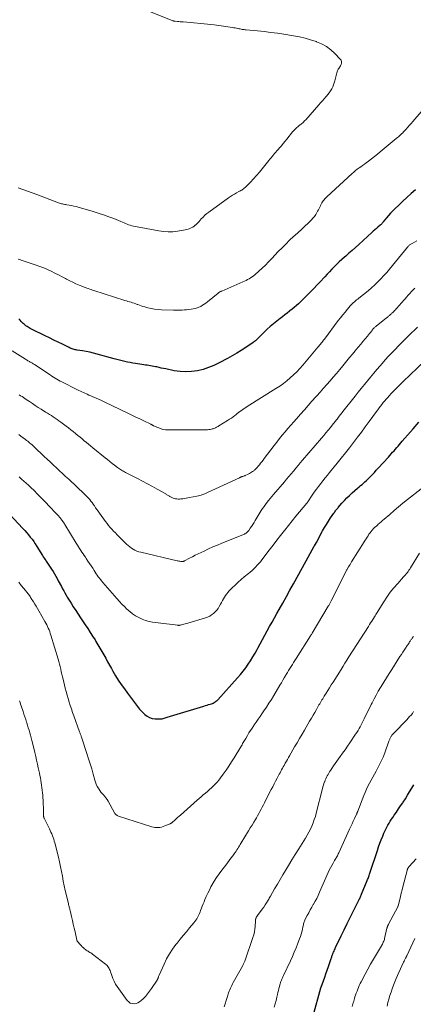
# Model space of a CAD drawing. Units: feet. Extents: x 2059999 to 2062932, y 535000 to 540000.
# Drawn here: x 2061031 to 2061162, y 535724 to 536051 of the extents above; entities that cross this region are included whole.
import ezdxf

# ---------------------------------------------------------------- set-up
doc = ezdxf.new("R2010")
doc.units = ezdxf.units.FT
doc.header["$LTSCALE"] = 100
doc.header["$MEASUREMENT"] = 0
doc.layers.add('CONTOUR INDEX', color=32, linetype='Continuous', lineweight=25)
doc.layers.add('CONTOUR INTERMEDIATE', color=40, linetype='Continuous', lineweight=15)

msp = doc.modelspace()

# ---------------------------------------------------------------- linework, layer by layer
at = {"layer": 'CONTOUR INDEX', "flags": 128}
for points, elevation in [([(2061162.85, 535994.23), (2061161.45, 535992.99), (2061160.05, 535991.74), (2061158.68, 535990.46), (2061157.32, 535989.17), (2061156.07, 535987.98), (2061155.34, 535987.25), (2061154.62, 535986.5), (2061153.94, 535985.72), (2061153.27, 535984.92), (2061152.21, 535983.58), (2061152.09, 535983.44), (2061151.97, 535983.29), (2061151.85, 535983.15), (2061151.73, 535983), (2061151.6, 535982.87), (2061151.47, 535982.73), (2061151.33, 535982.6), (2061151.19, 535982.48), (2061150.43, 535981.87), (2061149.91, 535981.43), (2061149.39, 535980.99), (2061148.88, 535980.55), (2061148.38, 535980.09), (2061144.04, 535976.06), (2061142.97, 535975.09), (2061141.9, 535974.13), (2061140.82, 535973.18), (2061139.72, 535972.24), (2061139.3, 535971.88), (2061138.42, 535971.12), (2061137.57, 535970.34), (2061136.73, 535969.53), (2061135.91, 535968.7), (2061135.88, 535968.67), (2061135.09, 535967.85), (2061134.31, 535967.02), (2061133.53, 535966.19), (2061132.76, 535965.35), (2061131.11, 535963.58), (2061130.17, 535962.57), (2061129.23, 535961.58), (2061128.27, 535960.59), (2061127.3, 535959.61), (2061126.67, 535958.97), (2061126.01, 535958.32), (2061125.36, 535957.67), (2061124.7, 535957.03), (2061124.03, 535956.39), (2061123.35, 535955.77), (2061122.66, 535955.16), (2061121.95, 535954.57), (2061121.23, 535953.99), (2061121.12, 535953.91), (2061120.34, 535953.3), (2061119.55, 535952.69), (2061118.77, 535952.08), (2061117.99, 535951.47), (2061116.82, 535950.57), (2061115.75, 535949.7), (2061114.69, 535948.82), (2061113.67, 535947.89), (2061112.67, 535946.94), (2061110.85, 535945.15), (2061110.78, 535945.08), (2061110.71, 535945), (2061110.64, 535944.92), (2061110.57, 535944.85), (2061110.49, 535944.77), (2061110.42, 535944.69), (2061110.35, 535944.62), (2061110.27, 535944.55), (2061109.97, 535944.27), (2061109.74, 535944.07), (2061109.5, 535943.87), (2061109.25, 535943.68), (2061109, 535943.51), (2061106.55, 535941.85), (2061105.05, 535940.88), (2061103.53, 535939.93), (2061101.99, 535939.04), (2061100.43, 535938.17), (2061097.75, 535936.74), (2061096, 535935.9), (2061094.21, 535935.17), (2061092.36, 535934.58), (2061090.48, 535934.1), (2061088.56, 535933.83), (2061086.65, 535933.71), (2061084.74, 535933.83), (2061082.82, 535934.11), (2061079.99, 535934.71), (2061079.24, 535934.87), (2061078.5, 535935.03), (2061077.75, 535935.2), (2061077, 535935.37), (2061076.63, 535935.45), (2061076.07, 535935.57), (2061075.5, 535935.69), (2061074.93, 535935.78), (2061074.36, 535935.86), (2061073.79, 535935.94), (2061073.22, 535936.02), (2061072.65, 535936.1), (2061072.08, 535936.19), (2061069.94, 535936.52), (2061069.04, 535936.66), (2061068.15, 535936.82), (2061067.26, 535937), (2061066.37, 535937.2), (2061065.49, 535937.41), (2061064.61, 535937.63), (2061063.73, 535937.86), (2061062.85, 535938.1), (2061057.21, 535939.67), (2061056, 535939.99), (2061054.79, 535940.27), (2061053.57, 535940.5), (2061052.34, 535940.71), (2061050.57, 535940.97), (2061050.23, 535941.03), (2061049.88, 535941.1), (2061049.54, 535941.18), (2061049.2, 535941.28), (2061048.87, 535941.39), (2061048.54, 535941.51), (2061048.22, 535941.65), (2061047.9, 535941.8), (2061045.67, 535942.91), (2061044.24, 535943.62), (2061042.81, 535944.33), (2061041.38, 535945.03), (2061039.95, 535945.74), (2061035.4, 535947.96), (2061035.02, 535948.15), (2061034.65, 535948.35), (2061034.29, 535948.56), (2061033.93, 535948.79), (2061033.58, 535949.03), (2061033.25, 535949.28), (2061032.94, 535949.56), (2061032.64, 535949.86), (2061032.41, 535950.1), (2061032.02, 535950.54), (2061031.63, 535950.98), (2061031.25, 535951.43)], 920), ([(2061023.52, 535891.26), (2061032.57, 535881.67), (2061033.2, 535880.98), (2061033.83, 535880.28), (2061034.43, 535879.56), (2061035.02, 535878.83), (2061035.59, 535878.09), (2061036.14, 535877.33), (2061036.67, 535876.55), (2061037.18, 535875.76), (2061039.05, 535872.74), (2061039.32, 535872.31), (2061039.59, 535871.88), (2061039.87, 535871.45), (2061040.15, 535871.02), (2061040.28, 535870.83), (2061040.5, 535870.5), (2061040.73, 535870.18), (2061040.96, 535869.85), (2061041.19, 535869.53), (2061041.42, 535869.21), (2061041.65, 535868.88), (2061041.87, 535868.55), (2061042.08, 535868.21), (2061042.57, 535867.39), (2061043.02, 535866.64), (2061043.46, 535865.88), (2061043.89, 535865.12), (2061044.3, 535864.35), (2061045.34, 535862.39), (2061045.72, 535861.68), (2061046.1, 535860.98), (2061046.49, 535860.28), (2061046.89, 535859.58), (2061047.29, 535858.89), (2061047.7, 535858.2), (2061048.12, 535857.51), (2061048.55, 535856.83), (2061049.29, 535855.68), (2061050.09, 535854.43), (2061050.9, 535853.19), (2061051.72, 535851.95), (2061052.54, 535850.71), (2061053.26, 535849.64), (2061054.08, 535848.4), (2061054.9, 535847.16), (2061055.7, 535845.91), (2061056.5, 535844.65), (2061056.81, 535844.16), (2061057.48, 535843.06), (2061058.15, 535841.94), (2061058.79, 535840.81), (2061059.42, 535839.68), (2061060.04, 535838.54), (2061060.66, 535837.4), (2061061.29, 535836.26), (2061061.93, 535835.13), (2061062.39, 535834.3), (2061063.29, 535832.77), (2061064.23, 535831.27), (2061065.22, 535829.8), (2061066.25, 535828.36), (2061067.32, 535826.91), (2061067.97, 535826.02), (2061068.62, 535825.14), (2061069.28, 535824.25), (2061069.93, 535823.37), (2061070.61, 535822.5), (2061071.31, 535821.66), (2061072.06, 535820.86), (2061072.83, 535820.08), (2061073.03, 535819.9), (2061073.79, 535819.32), (2061074.6, 535818.86), (2061075.49, 535818.59), (2061076.43, 535818.44), (2061077.72, 535818.38), (2061078.06, 535818.39), (2061078.4, 535818.41), (2061078.74, 535818.47), (2061079.08, 535818.55), (2061079.41, 535818.64), (2061079.74, 535818.74), (2061080.07, 535818.84), (2061080.41, 535818.94), (2061092.64, 535822.67), (2061093.17, 535822.83), (2061093.69, 535822.99), (2061094.21, 535823.15), (2061094.73, 535823.32), (2061095.18, 535823.45), (2061095.47, 535823.56), (2061095.76, 535823.68), (2061096.03, 535823.82), (2061096.3, 535823.98), (2061096.55, 535824.16), (2061096.79, 535824.36), (2061097.02, 535824.57), (2061097.24, 535824.79), (2061103.81, 535832.05), (2061104.75, 535833.13), (2061105.66, 535834.24), (2061106.53, 535835.39), (2061107.36, 535836.56), (2061108.14, 535837.76), (2061108.9, 535838.98), (2061109.62, 535840.22), (2061110.31, 535841.48), (2061110.57, 535841.97), (2061111.34, 535843.41), (2061112.11, 535844.85), (2061112.9, 535846.27), (2061113.69, 535847.7), (2061114.48, 535849.12), (2061115.28, 535850.54), (2061116.08, 535851.96), (2061116.88, 535853.39), (2061117.67, 535854.79), (2061118.86, 535856.91), (2061120.04, 535859.04), (2061121.22, 535861.17), (2061122.4, 535863.3), (2061126.57, 535870.9), (2061127.25, 535872.14), (2061127.93, 535873.37), (2061128.61, 535874.6), (2061129.28, 535875.83), (2061129.32, 535875.89), (2061129.98, 535877.09), (2061130.64, 535878.29), (2061131.3, 535879.49), (2061131.95, 535880.69), (2061132.05, 535880.86), (2061132.67, 535881.97), (2061133.32, 535883.06), (2061134, 535884.13), (2061134.7, 535885.19), (2061135.8, 535886.79), (2061135.97, 535887.03), (2061136.14, 535887.28), (2061136.32, 535887.52), (2061136.5, 535887.76), (2061136.69, 535887.99), (2061136.88, 535888.22), (2061137.07, 535888.45), (2061137.27, 535888.68), (2061138.48, 535890.07), (2061139.3, 535890.97), (2061140.14, 535891.85), (2061141.01, 535892.7), (2061141.91, 535893.52), (2061143.69, 535895.1), (2061144.17, 535895.52), (2061144.65, 535895.94), (2061145.14, 535896.36), (2061145.62, 535896.78), (2061146.1, 535897.2), (2061146.58, 535897.64), (2061147.04, 535898.08), (2061147.49, 535898.53), (2061147.93, 535898.97), (2061148.59, 535899.66), (2061149.24, 535900.34), (2061149.89, 535901.04), (2061150.53, 535901.74), (2061153.9, 535905.45), (2061154.37, 535905.97), (2061154.84, 535906.49), (2061155.3, 535907.01), (2061155.77, 535907.53), (2061156.23, 535908.06), (2061156.69, 535908.59), (2061157.14, 535909.11), (2061157.6, 535909.64), (2061158.49, 535910.68), (2061159.4, 535911.73), (2061160.3, 535912.78), (2061161.2, 535913.82), (2061162.1, 535914.87), (2061163.98, 535917.05)], 900), ([(2061128.33, 535717.72), (2061130.76, 535726.59), (2061131.11, 535727.79), (2061131.48, 535728.98), (2061131.89, 535730.17), (2061132.32, 535731.34), (2061132.76, 535732.52), (2061133.18, 535733.69), (2061133.6, 535734.87), (2061134, 535736.06), (2061134.8, 535738.45), (2061134.89, 535738.72), (2061134.98, 535739), (2061135.07, 535739.27), (2061135.16, 535739.54), (2061135.25, 535739.81), (2061135.35, 535740.08), (2061135.46, 535740.35), (2061135.57, 535740.61), (2061135.68, 535740.85), (2061135.85, 535741.24), (2061136.02, 535741.62), (2061136.2, 535742), (2061136.37, 535742.38), (2061138.23, 535746.31), (2061139.2, 535748.35), (2061140.19, 535750.38), (2061141.19, 535752.41), (2061142.2, 535754.42), (2061143.96, 535757.9), (2061144.1, 535758.17), (2061144.24, 535758.45), (2061144.38, 535758.73), (2061144.51, 535759.01), (2061144.64, 535759.3), (2061144.77, 535759.58), (2061144.89, 535759.87), (2061145.01, 535760.15), (2061146.87, 535764.68), (2061147, 535765.03), (2061147.14, 535765.37), (2061147.26, 535765.72), (2061147.39, 535766.07), (2061147.51, 535766.41), (2061147.63, 535766.76), (2061147.75, 535767.11), (2061147.87, 535767.46), (2061150.23, 535774.64), (2061150.65, 535775.85), (2061151.08, 535777.05), (2061151.54, 535778.24), (2061152.01, 535779.43), (2061152.42, 535780.4), (2061152.72, 535781.09), (2061153.03, 535781.77), (2061153.37, 535782.44), (2061153.73, 535783.11), (2061154.11, 535783.76), (2061154.49, 535784.41), (2061154.9, 535785.04), (2061155.32, 535785.66), (2061155.87, 535786.45), (2061156.57, 535787.46), (2061157.26, 535788.48), (2061157.95, 535789.5), (2061158.64, 535790.52), (2061158.8, 535790.77), (2061159.53, 535791.89), (2061160.25, 535793.03), (2061160.96, 535794.17), (2061161.65, 535795.33), (2061162.32, 535796.49)], 880)]:
    msp.add_lwpolyline(points, dxfattribs=dict(at, elevation=elevation))
at = {"layer": 'CONTOUR INTERMEDIATE', "flags": 128}
for points, elevation in [([(2061073.22, 536054.11), (2061082.36, 536050.47), (2061082.45, 536050.43), (2061082.55, 536050.4), (2061082.65, 536050.37), (2061082.74, 536050.34), (2061082.84, 536050.32), (2061082.94, 536050.3), (2061083.04, 536050.28), (2061083.15, 536050.27), (2061083.88, 536050.2), (2061084.35, 536050.16), (2061084.82, 536050.12), (2061085.3, 536050.08), (2061085.77, 536050.04), (2061089.34, 536049.78), (2061091.6, 536049.59), (2061093.85, 536049.36), (2061096.09, 536049.09), (2061098.33, 536048.77), (2061102.19, 536048.19), (2061102.61, 536048.13), (2061103.03, 536048.05), (2061103.45, 536047.97), (2061103.87, 536047.89), (2061104.06, 536047.85), (2061104.38, 536047.78), (2061104.7, 536047.72), (2061105.03, 536047.66), (2061105.35, 536047.6), (2061105.68, 536047.55), (2061106.01, 536047.51), (2061106.34, 536047.47), (2061106.67, 536047.43), (2061110.43, 536047.07), (2061112.64, 536046.84), (2061114.85, 536046.58), (2061117.05, 536046.28), (2061119.24, 536045.95), (2061122.45, 536045.45), (2061124.34, 536045.09), (2061126.22, 536044.67), (2061128.07, 536044.14), (2061129.9, 536043.54), (2061130.03, 536043.5), (2061131.71, 536042.76), (2061133.31, 536041.89), (2061134.77, 536040.8), (2061136.14, 536039.58), (2061137.93, 536037.74), (2061138.21, 536037.31), (2061138.37, 536036.87), (2061138.34, 536036.39), (2061138.2, 536035.9), (2061137.98, 536035.48), (2061137.82, 536035.18), (2061137.65, 536034.9), (2061137.47, 536034.61), (2061137.28, 536034.33), (2061137.11, 536034.05), (2061136.96, 536033.76), (2061136.84, 536033.45), (2061136.74, 536033.13), (2061136.13, 536030.53), (2061135.93, 536029.82), (2061135.69, 536029.13), (2061135.4, 536028.45), (2061135.07, 536027.79), (2061134.68, 536027.16), (2061134.28, 536026.54), (2061133.83, 536025.95), (2061133.36, 536025.38), (2061133.16, 536025.16), (2061132.57, 536024.49), (2061131.98, 536023.82), (2061131.39, 536023.15), (2061130.8, 536022.48), (2061126.45, 536017.53), (2061126.21, 536017.27), (2061125.97, 536017.03), (2061125.72, 536016.79), (2061125.46, 536016.57), (2061125.19, 536016.35), (2061124.93, 536016.13), (2061124.66, 536015.91), (2061124.39, 536015.7), (2061123.92, 536015.32), (2061123.43, 536014.9), (2061122.96, 536014.46), (2061122.52, 536013.98), (2061122.1, 536013.49), (2061120.22, 536011.15), (2061119.62, 536010.4), (2061119, 536009.66), (2061118.38, 536008.92), (2061117.75, 536008.19), (2061117.26, 536007.63), (2061116.87, 536007.19), (2061116.49, 536006.74), (2061116.1, 536006.29), (2061115.72, 536005.84), (2061115.34, 536005.39), (2061114.97, 536004.94), (2061114.59, 536004.48), (2061114.22, 536004.02), (2061111.99, 536001.23), (2061111.06, 536000.1), (2061110.11, 535998.99), (2061109.12, 535997.9), (2061108.11, 535996.84), (2061106.54, 535995.22), (2061106.3, 535994.99), (2061106.04, 535994.76), (2061105.77, 535994.56), (2061105.48, 535994.36), (2061105.19, 535994.18), (2061104.9, 535994), (2061104.6, 535993.83), (2061104.3, 535993.66), (2061103.52, 535993.24), (2061102.84, 535992.85), (2061102.17, 535992.44), (2061101.51, 535992.01), (2061100.86, 535991.56), (2061094.28, 535986.86), (2061093.61, 535986.34), (2061092.97, 535985.8), (2061092.36, 535985.21), (2061091.79, 535984.59), (2061091.43, 535984.18), (2061091.05, 535983.75), (2061090.66, 535983.34), (2061090.25, 535982.94), (2061089.83, 535982.54), (2061089.78, 535982.5), (2061089.36, 535982.17), (2061088.92, 535981.87), (2061088.44, 535981.61), (2061087.95, 535981.4), (2061087.44, 535981.22), (2061086.92, 535981.07), (2061086.39, 535980.95), (2061085.86, 535980.84), (2061083.86, 535980.5), (2061082.33, 535980.33), (2061080.79, 535980.27), (2061079.26, 535980.37), (2061077.73, 535980.58), (2061069.24, 535982.22), (2061068.71, 535982.34), (2061068.18, 535982.49), (2061067.66, 535982.67), (2061067.15, 535982.88), (2061066.64, 535983.1), (2061066.13, 535983.31), (2061065.62, 535983.52), (2061065.11, 535983.73), (2061062.74, 535984.68), (2061061.04, 535985.33), (2061059.32, 535985.95), (2061057.58, 535986.52), (2061055.84, 535987.06), (2061050.95, 535988.48), (2061050.21, 535988.68), (2061049.46, 535988.86), (2061048.71, 535989.01), (2061047.95, 535989.15), (2061047.12, 535989.28), (2061046.77, 535989.34), (2061046.43, 535989.4), (2061046.08, 535989.48), (2061045.74, 535989.56), (2061045.41, 535989.65), (2061045.07, 535989.75), (2061044.74, 535989.86), (2061044.41, 535989.98), (2061037.21, 535992.72), (2061035.67, 535993.29), (2061034.12, 535993.85), (2061032.57, 535994.39), (2061031.01, 535994.92)], 928), ([(2061168.18, 536024.16), (2061162.05, 536017), (2061161.49, 536016.35), (2061160.93, 536015.71), (2061160.36, 536015.07), (2061159.8, 536014.43), (2061159.29, 536013.86), (2061158.97, 536013.51), (2061158.64, 536013.18), (2061158.29, 536012.85), (2061157.94, 536012.53), (2061157.59, 536012.22), (2061157.23, 536011.91), (2061156.87, 536011.6), (2061156.5, 536011.3), (2061151.19, 536006.89), (2061150.23, 536006.11), (2061149.27, 536005.34), (2061148.3, 536004.58), (2061147.32, 536003.83), (2061146.5, 536003.22), (2061145.92, 536002.79), (2061145.34, 536002.36), (2061144.75, 536001.94), (2061144.16, 536001.52), (2061143.58, 536001.09), (2061143.01, 536000.64), (2061142.46, 536000.18), (2061141.92, 535999.7), (2061133.47, 535991.94), (2061133.16, 535991.63), (2061132.85, 535991.31), (2061132.56, 535990.97), (2061132.29, 535990.62), (2061132.04, 535990.25), (2061131.8, 535989.88), (2061131.58, 535989.49), (2061131.38, 535989.09), (2061131.33, 535988.97), (2061131.11, 535988.51), (2061130.88, 535988.05), (2061130.65, 535987.59), (2061130.41, 535987.14), (2061130.17, 535986.68), (2061129.77, 535986.02), (2061129.34, 535985.39), (2061128.85, 535984.8), (2061128.32, 535984.25), (2061127.24, 535983.21), (2061126.13, 535982.16), (2061125.03, 535981.11), (2061123.91, 535980.07), (2061122.79, 535979.04), (2061122.41, 535978.7), (2061121.11, 535977.48), (2061119.83, 535976.25), (2061118.58, 535974.99), (2061117.35, 535973.71), (2061115.15, 535971.38), (2061114.12, 535970.31), (2061113.07, 535969.26), (2061111.99, 535968.25), (2061110.9, 535967.25), (2061109.54, 535966.04), (2061109.1, 535965.67), (2061108.64, 535965.32), (2061108.17, 535964.99), (2061107.68, 535964.69), (2061107.17, 535964.4), (2061106.66, 535964.13), (2061106.14, 535963.88), (2061105.61, 535963.64), (2061098.55, 535960.62), (2061098.4, 535960.55), (2061098.24, 535960.48), (2061098.09, 535960.4), (2061097.95, 535960.32), (2061097.8, 535960.23), (2061097.66, 535960.14), (2061097.52, 535960.04), (2061097.39, 535959.93), (2061093.82, 535957.03), (2061093.28, 535956.62), (2061092.74, 535956.23), (2061092.17, 535955.87), (2061091.59, 535955.52), (2061090.99, 535955.23), (2061090.37, 535954.98), (2061089.73, 535954.79), (2061089.07, 535954.66), (2061088.37, 535954.55), (2061087.64, 535954.45), (2061086.91, 535954.37), (2061086.19, 535954.32), (2061085.46, 535954.28), (2061084.72, 535954.27), (2061083.99, 535954.26), (2061083.26, 535954.27), (2061082.53, 535954.28), (2061078.57, 535954.38), (2061077.42, 535954.45), (2061076.28, 535954.58), (2061075.16, 535954.79), (2061074.04, 535955.05), (2061073.01, 535955.33), (2061072.42, 535955.5), (2061071.82, 535955.69), (2061071.24, 535955.89), (2061070.66, 535956.11), (2061070.51, 535956.16), (2061070, 535956.35), (2061069.49, 535956.54), (2061068.98, 535956.71), (2061068.46, 535956.87), (2061067.95, 535957.03), (2061067.43, 535957.19), (2061066.91, 535957.36), (2061066.4, 535957.52), (2061056.11, 535960.8), (2061055.64, 535960.95), (2061055.18, 535961.1), (2061054.72, 535961.26), (2061054.25, 535961.41), (2061053.79, 535961.57), (2061053.33, 535961.74), (2061052.87, 535961.91), (2061052.42, 535962.1), (2061051.2, 535962.6), (2061050.15, 535963.06), (2061049.11, 535963.53), (2061048.08, 535964.04), (2061047.06, 535964.57), (2061046.73, 535964.75), (2061045.55, 535965.37), (2061044.36, 535965.99), (2061043.17, 535966.58), (2061041.97, 535967.17), (2061041.93, 535967.19), (2061040.7, 535967.75), (2061039.45, 535968.29), (2061038.19, 535968.78), (2061036.92, 535969.24), (2061031.99, 535970.93), (2061031.5, 535971.09), (2061031.01, 535971.26)], 924), ([(2061163.36, 535977.26), (2061161.76, 535976.47), (2061161.55, 535976.35), (2061161.34, 535976.23), (2061161.14, 535976.09), (2061160.95, 535975.94), (2061160.77, 535975.78), (2061160.6, 535975.61), (2061160.43, 535975.43), (2061160.27, 535975.25), (2061155.24, 535969.06), (2061154.31, 535967.94), (2061153.36, 535966.83), (2061152.39, 535965.75), (2061151.4, 535964.68), (2061150.38, 535963.64), (2061149.33, 535962.62), (2061148.24, 535961.66), (2061147.13, 535960.72), (2061144.09, 535958.27), (2061143.72, 535957.96), (2061143.35, 535957.66), (2061142.98, 535957.35), (2061142.61, 535957.03), (2061142.25, 535956.71), (2061141.9, 535956.38), (2061141.57, 535956.03), (2061141.25, 535955.68), (2061140.29, 535954.57), (2061139.51, 535953.64), (2061138.74, 535952.71), (2061137.99, 535951.76), (2061137.26, 535950.79), (2061132.66, 535944.65), (2061132.4, 535944.3), (2061132.14, 535943.96), (2061131.88, 535943.62), (2061131.61, 535943.27), (2061131.35, 535942.93), (2061131.07, 535942.6), (2061130.8, 535942.26), (2061130.52, 535941.93), (2061125.46, 535935.97), (2061124.48, 535934.86), (2061123.47, 535933.78), (2061122.41, 535932.75), (2061121.32, 535931.74), (2061120.18, 535930.79), (2061119.02, 535929.88), (2061117.81, 535929.02), (2061116.58, 535928.2), (2061107.01, 535922.19), (2061106.52, 535921.88), (2061106.04, 535921.56), (2061105.56, 535921.23), (2061105.08, 535920.9), (2061104.61, 535920.57), (2061104.14, 535920.22), (2061103.68, 535919.87), (2061103.23, 535919.51), (2061102.97, 535919.3), (2061102.38, 535918.84), (2061101.77, 535918.4), (2061101.16, 535917.98), (2061100.53, 535917.57), (2061097.59, 535915.77), (2061097.33, 535915.61), (2061097.08, 535915.46), (2061096.81, 535915.32), (2061096.55, 535915.18), (2061096.28, 535915.06), (2061096, 535914.95), (2061095.72, 535914.85), (2061095.43, 535914.77), (2061095.16, 535914.71), (2061094.74, 535914.62), (2061094.31, 535914.56), (2061093.88, 535914.52), (2061093.44, 535914.51), (2061080.8, 535914.47), (2061079.92, 535914.52), (2061079.04, 535914.65), (2061078.2, 535914.89), (2061077.36, 535915.21), (2061075.95, 535915.86), (2061075.84, 535915.91), (2061075.73, 535915.97), (2061075.62, 535916.03), (2061075.52, 535916.1), (2061075.41, 535916.16), (2061075.3, 535916.23), (2061075.19, 535916.28), (2061075.08, 535916.34), (2061072.65, 535917.47), (2061071.33, 535918.09), (2061070, 535918.72), (2061068.68, 535919.35), (2061067.36, 535919.99), (2061059.78, 535923.69), (2061059.56, 535923.8), (2061059.34, 535923.91), (2061059.12, 535924.01), (2061058.91, 535924.12), (2061058.69, 535924.23), (2061058.47, 535924.34), (2061058.25, 535924.44), (2061058.03, 535924.54), (2061057.15, 535924.92), (2061056.48, 535925.21), (2061055.82, 535925.5), (2061055.16, 535925.78), (2061054.49, 535926.06), (2061053.85, 535926.34), (2061052.87, 535926.76), (2061051.9, 535927.21), (2061050.93, 535927.67), (2061049.97, 535928.14), (2061046.1, 535930.11), (2061045.52, 535930.41), (2061044.95, 535930.71), (2061044.38, 535931.03), (2061043.82, 535931.35), (2061043.26, 535931.68), (2061042.71, 535932.02), (2061042.16, 535932.36), (2061041.62, 535932.72), (2061036.41, 535936.16), (2061036.18, 535936.31), (2061035.95, 535936.46), (2061035.72, 535936.6), (2061035.49, 535936.74), (2061035.26, 535936.88), (2061035.02, 535937.02), (2061034.79, 535937.16), (2061034.55, 535937.29), (2061034.5, 535937.32), (2061034.23, 535937.47), (2061033.97, 535937.63), (2061033.71, 535937.79), (2061033.45, 535937.95), (2061029, 535940.78)], 916), ([(2061162.65, 535961.55), (2061161.94, 535960.78), (2061161.62, 535960.44), (2061161.07, 535959.83), (2061160.51, 535959.23), (2061159.96, 535958.62), (2061159.42, 535958), (2061158.07, 535956.48), (2061157.68, 535956.03), (2061157.28, 535955.58), (2061156.88, 535955.13), (2061156.47, 535954.69), (2061156.21, 535954.4), (2061155.94, 535954.1), (2061155.66, 535953.81), (2061155.38, 535953.53), (2061155.09, 535953.25), (2061154.89, 535953.06), (2061154.7, 535952.88), (2061154.5, 535952.7), (2061154.31, 535952.52), (2061154.1, 535952.35), (2061153.9, 535952.18), (2061153.69, 535952.02), (2061153.49, 535951.85), (2061153.28, 535951.69), (2061149.85, 535948.98), (2061149.68, 535948.84), (2061149.51, 535948.7), (2061149.35, 535948.54), (2061149.19, 535948.39), (2061149.04, 535948.23), (2061148.89, 535948.06), (2061148.75, 535947.89), (2061148.61, 535947.72), (2061148.25, 535947.26), (2061147.93, 535946.85), (2061147.61, 535946.45), (2061147.28, 535946.05), (2061146.96, 535945.66), (2061146.16, 535944.69), (2061145.43, 535943.81), (2061144.7, 535942.94), (2061143.97, 535942.06), (2061143.24, 535941.18), (2061142.86, 535940.72), (2061141.94, 535939.61), (2061141.03, 535938.5), (2061140.11, 535937.39), (2061139.2, 535936.27), (2061138.82, 535935.81), (2061137.77, 535934.53), (2061136.7, 535933.26), (2061135.61, 535932), (2061134.52, 535930.76), (2061133.41, 535929.52), (2061132.31, 535928.29), (2061131.2, 535927.05), (2061130.1, 535925.81), (2061129.77, 535925.45), (2061128.51, 535924.03), (2061127.25, 535922.61), (2061126, 535921.18), (2061124.75, 535919.74), (2061123.4, 535918.19), (2061122.46, 535917.09), (2061121.51, 535916), (2061120.56, 535914.9), (2061119.61, 535913.8), (2061118.68, 535912.7), (2061117.76, 535911.58), (2061116.86, 535910.44), (2061115.98, 535909.29), (2061112.69, 535904.91), (2061112.3, 535904.39), (2061111.9, 535903.88), (2061111.49, 535903.36), (2061111.08, 535902.86), (2061110.58, 535902.26), (2061110.41, 535902.05), (2061110.24, 535901.85), (2061110.05, 535901.66), (2061109.87, 535901.47), (2061109.68, 535901.29), (2061109.48, 535901.11), (2061109.27, 535900.94), (2061109.06, 535900.78), (2061108.81, 535900.6), (2061108.46, 535900.36), (2061108.11, 535900.14), (2061107.74, 535899.94), (2061107.36, 535899.76), (2061106.4, 535899.32), (2061106.19, 535899.24), (2061105.99, 535899.15), (2061105.78, 535899.07), (2061105.57, 535899), (2061105.39, 535898.94), (2061105.26, 535898.9), (2061105.14, 535898.85), (2061105.02, 535898.81), (2061104.9, 535898.76), (2061104.78, 535898.72), (2061104.66, 535898.67), (2061104.54, 535898.62), (2061104.42, 535898.56), (2061093.86, 535893.61), (2061093.44, 535893.43), (2061093.01, 535893.25), (2061092.58, 535893.09), (2061092.14, 535892.94), (2061091.7, 535892.8), (2061091.25, 535892.68), (2061090.8, 535892.57), (2061090.35, 535892.47), (2061087.86, 535891.96), (2061087.31, 535891.86), (2061086.77, 535891.76), (2061086.22, 535891.67), (2061085.67, 535891.59), (2061085.43, 535891.56), (2061085, 535891.51), (2061084.57, 535891.49), (2061084.13, 535891.49), (2061083.7, 535891.52), (2061083.27, 535891.58), (2061082.85, 535891.67), (2061082.44, 535891.81), (2061082.03, 535891.97), (2061081.6, 535892.17), (2061081.39, 535892.28), (2061081.18, 535892.39), (2061080.97, 535892.52), (2061080.77, 535892.65), (2061080.58, 535892.78), (2061080.38, 535892.91), (2061080.17, 535893.03), (2061079.97, 535893.16), (2061077.16, 535894.77), (2061075.54, 535895.68), (2061073.92, 535896.57), (2061072.28, 535897.44), (2061070.63, 535898.3), (2061066.61, 535900.34), (2061066.27, 535900.52), (2061065.93, 535900.7), (2061065.6, 535900.88), (2061065.27, 535901.07), (2061064.94, 535901.27), (2061064.62, 535901.48), (2061064.31, 535901.7), (2061064, 535901.93), (2061063, 535902.69), (2061062.2, 535903.31), (2061061.41, 535903.93), (2061060.62, 535904.57), (2061059.84, 535905.2), (2061055.76, 535908.55), (2061055.05, 535909.13), (2061054.34, 535909.71), (2061053.64, 535910.29), (2061052.93, 535910.87), (2061052.22, 535911.45), (2061051.52, 535912.03), (2061050.81, 535912.61), (2061050.11, 535913.2), (2061049.99, 535913.29), (2061049.23, 535913.92), (2061048.46, 535914.53), (2061047.68, 535915.14), (2061046.89, 535915.74), (2061045.1, 535917.08), (2061044.5, 535917.53), (2061043.88, 535917.96), (2061043.26, 535918.38), (2061042.64, 535918.8), (2061042.01, 535919.2), (2061041.38, 535919.61), (2061040.74, 535920.01), (2061040.11, 535920.41), (2061038.65, 535921.32), (2061037.66, 535921.95), (2061036.67, 535922.59), (2061035.69, 535923.25), (2061034.71, 535923.91), (2061033.69, 535924.61), (2061033.22, 535924.92), (2061032.76, 535925.23), (2061032.29, 535925.52), (2061031.81, 535925.82), (2061031.33, 535926.1)], 912), ([(2061163.57, 535948.56), (2061160.61, 535945.7), (2061159.47, 535944.6), (2061158.34, 535943.49), (2061157.22, 535942.37), (2061156.1, 535941.24), (2061155.01, 535940.1), (2061153.92, 535938.94), (2061152.86, 535937.76), (2061151.82, 535936.57), (2061151.12, 535935.75), (2061150.07, 535934.52), (2061149.02, 535933.27), (2061147.98, 535932.02), (2061146.96, 535930.76), (2061145.93, 535929.5), (2061144.91, 535928.23), (2061143.9, 535926.96), (2061142.88, 535925.69), (2061138.8, 535920.57), (2061138.51, 535920.2), (2061138.22, 535919.84), (2061137.94, 535919.47), (2061137.65, 535919.1), (2061137.58, 535919), (2061137.33, 535918.68), (2061137.09, 535918.36), (2061136.85, 535918.05), (2061136.61, 535917.73), (2061136.36, 535917.42), (2061136.11, 535917.1), (2061135.86, 535916.79), (2061135.61, 535916.48), (2061134.64, 535915.31), (2061133.91, 535914.42), (2061133.17, 535913.53), (2061132.42, 535912.64), (2061131.67, 535911.76), (2061125.4, 535904.36), (2061124.65, 535903.47), (2061123.9, 535902.58), (2061123.14, 535901.69), (2061122.39, 535900.8), (2061121.64, 535899.9), (2061120.88, 535899.01), (2061120.12, 535898.12), (2061119.37, 535897.23), (2061115.75, 535893), (2061115.21, 535892.35), (2061114.67, 535891.7), (2061114.14, 535891.05), (2061113.62, 535890.39), (2061113.11, 535889.72), (2061112.61, 535889.04), (2061112.15, 535888.34), (2061111.7, 535887.63), (2061109.7, 535884.33), (2061109.3, 535883.68), (2061108.89, 535883.04), (2061108.47, 535882.41), (2061108.05, 535881.79), (2061107.55, 535881.07), (2061107.35, 535880.82), (2061107.14, 535880.58), (2061106.91, 535880.36), (2061106.66, 535880.16), (2061106.39, 535879.98), (2061106.12, 535879.82), (2061105.83, 535879.67), (2061105.54, 535879.54), (2061098.64, 535876.81), (2061097.14, 535876.2), (2061095.65, 535875.56), (2061094.17, 535874.89), (2061092.71, 535874.2), (2061091.73, 535873.73), (2061090.76, 535873.26), (2061089.8, 535872.78), (2061088.84, 535872.29), (2061087.88, 535871.8), (2061086.17, 535870.9), (2061086.07, 535870.86), (2061085.97, 535870.81), (2061085.87, 535870.78), (2061085.77, 535870.75), (2061085.67, 535870.73), (2061085.56, 535870.72), (2061085.46, 535870.72), (2061085.35, 535870.72), (2061084.95, 535870.77), (2061084.64, 535870.82), (2061084.34, 535870.87), (2061084.03, 535870.92), (2061083.73, 535870.99), (2061071.7, 535873.78), (2061071.04, 535873.97), (2061070.39, 535874.19), (2061069.76, 535874.48), (2061069.16, 535874.8), (2061068.57, 535875.18), (2061068.01, 535875.58), (2061067.48, 535876.02), (2061066.98, 535876.49), (2061064.42, 535879.04), (2061063.83, 535879.63), (2061063.25, 535880.23), (2061062.68, 535880.83), (2061062.11, 535881.44), (2061061.56, 535882.07), (2061061.02, 535882.7), (2061060.51, 535883.36), (2061060, 535884.02), (2061057.93, 535886.84), (2061057.51, 535887.41), (2061057.1, 535887.99), (2061056.7, 535888.58), (2061056.31, 535889.17), (2061056.21, 535889.31), (2061055.86, 535889.83), (2061055.5, 535890.33), (2061055.13, 535890.83), (2061054.75, 535891.32), (2061054.34, 535891.79), (2061053.93, 535892.25), (2061053.5, 535892.69), (2061053.05, 535893.13), (2061047.77, 535898.05), (2061046.75, 535899), (2061045.73, 535899.95), (2061044.72, 535900.89), (2061043.7, 535901.84), (2061042.68, 535902.79), (2061041.67, 535903.74), (2061040.66, 535904.69), (2061039.65, 535905.65), (2061036.27, 535908.87), (2061035.93, 535909.19), (2061035.58, 535909.5), (2061035.23, 535909.8), (2061034.87, 535910.1), (2061034.51, 535910.39), (2061034.15, 535910.68), (2061033.78, 535910.97), (2061033.41, 535911.25), (2061032.67, 535911.82), (2061031.92, 535912.39), (2061031.18, 535912.97)], 908), ([(2061166.07, 535937.5), (2061161.07, 535932.7), (2061160.35, 535932), (2061159.63, 535931.31), (2061158.9, 535930.61), (2061158.18, 535929.91), (2061157.24, 535928.99), (2061156.45, 535928.21), (2061155.67, 535927.42), (2061154.91, 535926.62), (2061154.16, 535925.8), (2061153.69, 535925.28), (2061153.19, 535924.71), (2061152.7, 535924.14), (2061152.22, 535923.56), (2061151.75, 535922.96), (2061151.29, 535922.37), (2061150.84, 535921.77), (2061150.39, 535921.16), (2061149.94, 535920.56), (2061147.52, 535917.26), (2061146.22, 535915.51), (2061144.92, 535913.76), (2061143.6, 535912.02), (2061142.29, 535910.28), (2061140.96, 535908.55), (2061139.61, 535906.83), (2061138.25, 535905.12), (2061136.88, 535903.43), (2061134.38, 535900.35), (2061133.63, 535899.43), (2061132.89, 535898.5), (2061132.15, 535897.56), (2061131.42, 535896.62), (2061130.7, 535895.67), (2061130, 535894.71), (2061129.31, 535893.74), (2061128.64, 535892.75), (2061127.2, 535890.59), (2061127.16, 535890.53), (2061127.12, 535890.47), (2061127.08, 535890.41), (2061127.03, 535890.35), (2061126.99, 535890.29), (2061126.94, 535890.23), (2061126.9, 535890.18), (2061126.85, 535890.12), (2061124.4, 535887.25), (2061123.14, 535885.75), (2061121.9, 535884.24), (2061120.68, 535882.71), (2061119.47, 535881.16), (2061119.36, 535881.02), (2061118.11, 535879.39), (2061116.86, 535877.77), (2061115.62, 535876.14), (2061114.37, 535874.52), (2061111.89, 535871.28), (2061111.39, 535870.65), (2061110.88, 535870.04), (2061110.35, 535869.45), (2061109.8, 535868.87), (2061109.22, 535868.31), (2061108.64, 535867.76), (2061108.04, 535867.23), (2061107.43, 535866.72), (2061106.06, 535865.6), (2061105.02, 535864.72), (2061104.01, 535863.83), (2061103.02, 535862.9), (2061102.06, 535861.94), (2061101.09, 535860.95), (2061100.64, 535860.46), (2061100.22, 535859.96), (2061099.84, 535859.42), (2061099.47, 535858.87), (2061099.13, 535858.29), (2061098.8, 535857.72), (2061098.48, 535857.14), (2061098.16, 535856.55), (2061097.76, 535855.78), (2061097.36, 535855.13), (2061096.91, 535854.51), (2061096.4, 535853.94), (2061095.84, 535853.42), (2061095.22, 535852.96), (2061094.57, 535852.56), (2061093.88, 535852.24), (2061093.15, 535851.98), (2061087.27, 535850.22), (2061086.84, 535850.1), (2061086.41, 535849.98), (2061085.98, 535849.87), (2061085.55, 535849.75), (2061084.91, 535849.6), (2061084.8, 535849.57), (2061084.68, 535849.55), (2061084.57, 535849.53), (2061084.45, 535849.51), (2061084.33, 535849.5), (2061084.22, 535849.5), (2061084.1, 535849.5), (2061083.98, 535849.51), (2061075.62, 535850.61), (2061074.43, 535850.83), (2061073.26, 535851.13), (2061072.13, 535851.56), (2061071.02, 535852.06), (2061070.99, 535852.08), (2061069.95, 535852.69), (2061068.95, 535853.34), (2061068.01, 535854.08), (2061067.11, 535854.88), (2061066.25, 535855.72), (2061065.4, 535856.59), (2061064.58, 535857.47), (2061063.78, 535858.38), (2061059.11, 535863.77), (2061058.72, 535864.23), (2061058.33, 535864.7), (2061057.96, 535865.18), (2061057.59, 535865.67), (2061057.24, 535866.16), (2061056.89, 535866.66), (2061056.55, 535867.17), (2061056.22, 535867.68), (2061055.72, 535868.47), (2061055.19, 535869.27), (2061054.67, 535870.08), (2061054.14, 535870.88), (2061053.6, 535871.68), (2061053.31, 535872.11), (2061052.92, 535872.69), (2061052.53, 535873.27), (2061052.14, 535873.85), (2061051.76, 535874.43), (2061051.38, 535875.01), (2061051, 535875.59), (2061050.63, 535876.18), (2061050.27, 535876.78), (2061046.51, 535882.98), (2061046.34, 535883.25), (2061046.17, 535883.53), (2061045.99, 535883.8), (2061045.81, 535884.07), (2061045.62, 535884.33), (2061045.42, 535884.59), (2061045.22, 535884.84), (2061045.01, 535885.09), (2061044.68, 535885.47), (2061044.35, 535885.86), (2061044.01, 535886.24), (2061043.66, 535886.61), (2061043.32, 535886.98), (2061042.97, 535887.35), (2061042.61, 535887.72), (2061042.26, 535888.09), (2061041.91, 535888.46), (2061039.48, 535891.01), (2061038.41, 535892.12), (2061037.33, 535893.21), (2061036.24, 535894.29), (2061035.14, 535895.36), (2061034.41, 535896.07), (2061033.66, 535896.77), (2061032.9, 535897.47), (2061032.13, 535898.14), (2061031.35, 535898.81)], 904), ([(2061164.73, 535894.86), (2061160.22, 535891.28), (2061158.73, 535890.08), (2061157.26, 535888.87), (2061155.8, 535887.64), (2061154.36, 535886.39), (2061152.51, 535884.78), (2061151.99, 535884.33), (2061151.48, 535883.88), (2061150.97, 535883.44), (2061150.45, 535882.99), (2061150.35, 535882.91), (2061149.9, 535882.5), (2061149.45, 535882.08), (2061149.01, 535881.64), (2061148.59, 535881.2), (2061148.55, 535881.15), (2061148.17, 535880.71), (2061147.8, 535880.25), (2061147.46, 535879.78), (2061147.14, 535879.29), (2061146.83, 535878.8), (2061146.52, 535878.3), (2061146.21, 535877.8), (2061145.9, 535877.31), (2061141.69, 535870.57), (2061141.43, 535870.16), (2061141.18, 535869.74), (2061140.92, 535869.33), (2061140.67, 535868.92), (2061140.24, 535868.22), (2061140.2, 535868.16), (2061140.16, 535868.1), (2061140.12, 535868.03), (2061140.09, 535867.97), (2061140.05, 535867.91), (2061140.02, 535867.84), (2061139.99, 535867.78), (2061139.95, 535867.71), (2061134.95, 535857.7), (2061134.83, 535857.47), (2061134.71, 535857.24), (2061134.59, 535857.01), (2061134.47, 535856.79), (2061134.35, 535856.56), (2061134.22, 535856.33), (2061134.09, 535856.11), (2061133.96, 535855.89), (2061128.62, 535846.93), (2061128.48, 535846.7), (2061128.34, 535846.47), (2061128.2, 535846.24), (2061128.06, 535846.01), (2061123.25, 535838.44), (2061122.84, 535837.79), (2061122.43, 535837.14), (2061122.01, 535836.48), (2061121.6, 535835.84), (2061121.19, 535835.18), (2061120.78, 535834.53), (2061120.39, 535833.87), (2061120, 535833.2), (2061119.82, 535832.89), (2061119.34, 535832.07), (2061118.86, 535831.25), (2061118.38, 535830.43), (2061117.9, 535829.61), (2061115.85, 535826.15), (2061115.06, 535824.86), (2061114.26, 535823.58), (2061113.43, 535822.32), (2061112.58, 535821.07), (2061111.93, 535820.14), (2061111.29, 535819.21), (2061110.64, 535818.29), (2061110, 535817.36), (2061109.37, 535816.43), (2061109.19, 535816.17), (2061108.65, 535815.36), (2061108.12, 535814.55), (2061107.6, 535813.73), (2061107.1, 535812.9), (2061106.52, 535811.93), (2061106.32, 535811.58), (2061106.11, 535811.23), (2061105.91, 535810.89), (2061105.71, 535810.54), (2061105.5, 535810.19), (2061105.3, 535809.84), (2061105.09, 535809.5), (2061104.89, 535809.15), (2061102.69, 535805.5), (2061101.83, 535804.1), (2061100.93, 535802.71), (2061100, 535801.36), (2061099.04, 535800.01), (2061098.15, 535798.8), (2061097.6, 535798.09), (2061097.03, 535797.4), (2061096.42, 535796.75), (2061095.8, 535796.11), (2061095.15, 535795.5), (2061094.49, 535794.89), (2061093.81, 535794.3), (2061093.13, 535793.72), (2061092.44, 535793.14), (2061091.76, 535792.55), (2061091.08, 535791.97), (2061090.41, 535791.37), (2061084.88, 535786.46), (2061084.4, 535786.03), (2061083.92, 535785.6), (2061083.45, 535785.17), (2061082.97, 535784.74), (2061082.18, 535784.03), (2061082.1, 535783.96), (2061082.01, 535783.89), (2061081.92, 535783.82), (2061081.83, 535783.76), (2061081.73, 535783.7), (2061081.63, 535783.65), (2061081.53, 535783.6), (2061081.43, 535783.55), (2061079.65, 535782.82), (2061079.13, 535782.63), (2061078.6, 535782.47), (2061078.06, 535782.36), (2061077.51, 535782.28), (2061076.95, 535782.26), (2061076.41, 535782.29), (2061075.87, 535782.38), (2061075.33, 535782.52), (2061064.25, 535786.13), (2061064.06, 535786.21), (2061063.87, 535786.3), (2061063.7, 535786.41), (2061063.53, 535786.53), (2061063.38, 535786.67), (2061063.24, 535786.82), (2061063.11, 535786.99), (2061063, 535787.17), (2061060.84, 535791.06), (2061060.5, 535791.61), (2061060.14, 535792.14), (2061059.73, 535792.64), (2061059.3, 535793.12), (2061058.87, 535793.6), (2061058.45, 535794.1), (2061058.07, 535794.62), (2061057.71, 535795.16), (2061057.6, 535795.33), (2061057.23, 535795.99), (2061056.91, 535796.66), (2061056.64, 535797.36), (2061056.41, 535798.07), (2061055.87, 535800.05), (2061055.39, 535801.76), (2061054.89, 535803.47), (2061054.37, 535805.17), (2061053.82, 535806.86), (2061052.01, 535812.33), (2061051.94, 535812.55), (2061051.86, 535812.77), (2061051.78, 535812.99), (2061051.7, 535813.2), (2061051.62, 535813.42), (2061051.54, 535813.64), (2061051.46, 535813.86), (2061051.38, 535814.07), (2061049.45, 535819.42), (2061049.05, 535820.56), (2061048.65, 535821.7), (2061048.27, 535822.85), (2061047.9, 535824.01), (2061047.55, 535825.17), (2061047.22, 535826.33), (2061046.91, 535827.5), (2061046.61, 535828.67), (2061045.91, 535831.58), (2061045.71, 535832.42), (2061045.51, 535833.26), (2061045.31, 535834.1), (2061045.11, 535834.94), (2061044.9, 535835.78), (2061044.69, 535836.61), (2061044.46, 535837.44), (2061044.22, 535838.27), (2061041.85, 535846.21), (2061041.66, 535846.81), (2061041.46, 535847.41), (2061041.23, 535847.99), (2061040.99, 535848.58), (2061040.74, 535849.15), (2061040.46, 535849.72), (2061040.17, 535850.28), (2061039.87, 535850.83), (2061037.82, 535854.37), (2061037.39, 535855.11), (2061036.95, 535855.85), (2061036.5, 535856.57), (2061036.04, 535857.3), (2061035.32, 535858.43), (2061035.22, 535858.59), (2061035.12, 535858.74), (2061035.03, 535858.9), (2061034.94, 535859.06), (2061034.86, 535859.19), (2061034.81, 535859.28), (2061034.75, 535859.38), (2061034.69, 535859.47), (2061034.62, 535859.56), (2061034.56, 535859.65), (2061034.49, 535859.74), (2061034.42, 535859.83), (2061034.35, 535859.92), (2061032.81, 535861.76), (2061031.98, 535862.78), (2061031.17, 535863.81)], 896), ([(2061164.18, 535873.5), (2061161.25, 535868.6), (2061161, 535868.2), (2061160.74, 535867.81), (2061160.47, 535867.43), (2061160.19, 535867.05), (2061159.89, 535866.69), (2061159.59, 535866.32), (2061159.28, 535865.97), (2061158.97, 535865.62), (2061157, 535863.45), (2061155.74, 535861.99), (2061154.54, 535860.49), (2061153.42, 535858.92), (2061152.35, 535857.31), (2061149.93, 535853.42), (2061149.86, 535853.3), (2061149.79, 535853.18), (2061149.72, 535853.06), (2061149.65, 535852.93), (2061149.54, 535852.71), (2061149.48, 535852.61), (2061148.74, 535851.45), (2061148.38, 535850.88), (2061148.01, 535850.31), (2061147.65, 535849.74), (2061147.28, 535849.17), (2061140.79, 535838.98), (2061140.14, 535837.95), (2061139.49, 535836.93), (2061138.85, 535835.9), (2061138.2, 535834.87), (2061135.52, 535830.6), (2061134.95, 535829.68), (2061134.37, 535828.77), (2061133.8, 535827.85), (2061133.23, 535826.93), (2061132.59, 535825.91), (2061132.34, 535825.51), (2061132.09, 535825.1), (2061131.84, 535824.69), (2061131.59, 535824.28), (2061131.35, 535823.87), (2061131.1, 535823.46), (2061130.86, 535823.05), (2061130.62, 535822.63), (2061129.99, 535821.53), (2061129.43, 535820.57), (2061128.87, 535819.6), (2061128.32, 535818.64), (2061127.76, 535817.67), (2061126.03, 535814.71), (2061125.22, 535813.3), (2061124.4, 535811.9), (2061123.59, 535810.5), (2061122.78, 535809.1), (2061121.08, 535806.17), (2061120.73, 535805.55), (2061120.38, 535804.94), (2061120.03, 535804.32), (2061119.68, 535803.71), (2061119.53, 535803.44), (2061119.26, 535802.96), (2061119, 535802.47), (2061118.73, 535801.98), (2061118.46, 535801.5), (2061118.2, 535801.01), (2061117.93, 535800.52), (2061117.67, 535800.03), (2061117.41, 535799.54), (2061116.94, 535798.67), (2061116.45, 535797.74), (2061115.96, 535796.81), (2061115.48, 535795.88), (2061115, 535794.94), (2061113.13, 535791.25), (2061112.76, 535790.52), (2061112.39, 535789.8), (2061112.02, 535789.08), (2061111.65, 535788.36), (2061111.27, 535787.64), (2061110.88, 535786.93), (2061110.48, 535786.23), (2061110.07, 535785.53), (2061109.76, 535785.02), (2061109.19, 535784.06), (2061108.62, 535783.11), (2061108.04, 535782.16), (2061107.47, 535781.21), (2061105.01, 535777.16), (2061104.73, 535776.7), (2061104.46, 535776.25), (2061104.18, 535775.79), (2061103.91, 535775.33), (2061103.62, 535774.87), (2061103.33, 535774.42), (2061103.03, 535773.98), (2061102.72, 535773.55), (2061102.21, 535772.87), (2061101.63, 535772.1), (2061101.05, 535771.34), (2061100.47, 535770.58), (2061099.88, 535769.81), (2061098.57, 535768.11), (2061097.69, 535766.91), (2061096.85, 535765.68), (2061096.06, 535764.42), (2061095.31, 535763.13), (2061095, 535762.56), (2061094.46, 535761.53), (2061093.94, 535760.48), (2061093.45, 535759.42), (2061092.99, 535758.34), (2061092.69, 535757.6), (2061092.4, 535756.89), (2061092.11, 535756.17), (2061091.84, 535755.45), (2061091.57, 535754.72), (2061091.4, 535754.26), (2061091.21, 535753.77), (2061091, 535753.29), (2061090.78, 535752.81), (2061090.54, 535752.35), (2061090.27, 535751.9), (2061089.99, 535751.46), (2061089.68, 535751.03), (2061089.35, 535750.63), (2061087.9, 535748.93), (2061086.84, 535747.67), (2061085.79, 535746.41), (2061084.75, 535745.14), (2061083.72, 535743.86), (2061083.38, 535743.42), (2061082.25, 535741.87), (2061081.2, 535740.28), (2061080.27, 535738.61), (2061079.43, 535736.89), (2061077.79, 535733.19), (2061077.7, 535732.99), (2061077.62, 535732.8), (2061077.55, 535732.6), (2061077.48, 535732.41), (2061077.41, 535732.19), (2061077.38, 535732.1), (2061077.34, 535732.01), (2061077.31, 535731.93), (2061077.27, 535731.85), (2061077.22, 535731.76), (2061077.18, 535731.68), (2061077.13, 535731.6), (2061077.08, 535731.52), (2061075.29, 535728.83), (2061074.64, 535727.92), (2061073.95, 535727.03), (2061073.22, 535726.19), (2061072.44, 535725.37), (2061071.84, 535724.77), (2061071.31, 535724.35), (2061070.74, 535724.02), (2061070.11, 535723.82), (2061069.44, 535723.71), (2061068.79, 535723.78), (2061068.2, 535723.96), (2061067.68, 535724.31), (2061067.22, 535724.78), (2061063.89, 535729.41), (2061063.32, 535730.28), (2061062.81, 535731.19), (2061062.39, 535732.14), (2061062.03, 535733.12), (2061061.63, 535734.38), (2061061.51, 535734.75), (2061061.36, 535735.1), (2061061.19, 535735.45), (2061061.01, 535735.79), (2061060.79, 535736.11), (2061060.55, 535736.4), (2061060.29, 535736.67), (2061059.99, 535736.92), (2061055.7, 535740.18), (2061055.41, 535740.4), (2061055.11, 535740.6), (2061054.8, 535740.8), (2061054.49, 535740.98), (2061054.18, 535741.17), (2061053.88, 535741.36), (2061053.59, 535741.57), (2061053.3, 535741.79), (2061053.04, 535742), (2061052.64, 535742.33), (2061052.25, 535742.69), (2061051.88, 535743.06), (2061051.53, 535743.45), (2061050.69, 535744.41), (2061050.66, 535744.46), (2061050.62, 535744.5), (2061050.59, 535744.55), (2061050.57, 535744.6), (2061050.54, 535744.65), (2061050.52, 535744.7), (2061050.51, 535744.76), (2061050.49, 535744.81), (2061049.86, 535747.63), (2061049.58, 535748.9), (2061049.29, 535750.18), (2061049, 535751.45), (2061048.7, 535752.72), (2061048.24, 535754.71), (2061048.17, 535754.99), (2061048.1, 535755.27), (2061048.03, 535755.55), (2061047.95, 535755.82), (2061047.88, 535756.1), (2061047.8, 535756.37), (2061047.73, 535756.65), (2061047.66, 535756.93), (2061046.98, 535759.73), (2061046.62, 535761.32), (2061046.27, 535762.9), (2061045.96, 535764.5), (2061045.67, 535766.1), (2061045.38, 535767.69), (2061045.07, 535769.29), (2061044.71, 535770.87), (2061044.34, 535772.45), (2061043.14, 535777.22), (2061042.98, 535777.82), (2061042.8, 535778.42), (2061042.59, 535779.01), (2061042.37, 535779.59), (2061042.13, 535780.16), (2061041.88, 535780.73), (2061041.62, 535781.3), (2061041.35, 535781.86), (2061039.57, 535785.42), (2061039.53, 535785.51), (2061039.5, 535785.61), (2061039.47, 535785.71), (2061039.45, 535785.81), (2061039.43, 535785.91), (2061039.42, 535786.01), (2061039.41, 535786.12), (2061039.41, 535786.22), (2061039.41, 535786.55), (2061039.41, 535786.82), (2061039.41, 535787.09), (2061039.41, 535787.36), (2061039.4, 535787.63), (2061039.26, 535791.38), (2061039.21, 535792.21), (2061039.16, 535793.04), (2061039.08, 535793.87), (2061038.99, 535794.7), (2061038.88, 535795.53), (2061038.77, 535796.35), (2061038.64, 535797.17), (2061038.5, 535797.98), (2061038.35, 535798.8), (2061038.19, 535799.61), (2061038.03, 535800.42), (2061037.86, 535801.23), (2061037.66, 535802.15), (2061037.38, 535803.41), (2061037.09, 535804.68), (2061036.8, 535805.94), (2061036.5, 535807.2), (2061035.71, 535810.42), (2061035.5, 535811.27), (2061035.29, 535812.11), (2061035.07, 535812.96), (2061034.84, 535813.8), (2061034.6, 535814.65), (2061034.35, 535815.48), (2061034.1, 535816.32), (2061033.83, 535817.15), (2061033.8, 535817.28), (2061033.5, 535818.17), (2061033.21, 535819.06), (2061032.91, 535819.95), (2061032.6, 535820.84), (2061031.94, 535822.77), (2061031.76, 535823.3), (2061031.59, 535823.83), (2061031.44, 535824.37)], 892), ([(2061162.19, 535845.77), (2061162.06, 535845.58), (2061161.92, 535845.4), (2061161.79, 535845.21), (2061161.65, 535845.02), (2061161.52, 535844.83), (2061161.39, 535844.64), (2061161.25, 535844.45), (2061161.12, 535844.25), (2061160.96, 535844.01), (2061160.75, 535843.7), (2061160.53, 535843.38), (2061160.32, 535843.07), (2061160.11, 535842.75), (2061159.6, 535841.97), (2061159.13, 535841.26), (2061158.67, 535840.55), (2061158.2, 535839.84), (2061157.74, 535839.13), (2061155, 535834.88), (2061154.11, 535833.48), (2061153.22, 535832.07), (2061152.35, 535830.65), (2061151.49, 535829.22), (2061151.27, 535828.84), (2061150.54, 535827.59), (2061149.84, 535826.33), (2061149.16, 535825.06), (2061148.5, 535823.77), (2061148.23, 535823.23), (2061147.72, 535822.21), (2061147.21, 535821.19), (2061146.71, 535820.17), (2061146.21, 535819.15), (2061145.86, 535818.42), (2061145.53, 535817.77), (2061145.21, 535817.12), (2061144.87, 535816.47), (2061144.53, 535815.82), (2061144.18, 535815.19), (2061143.81, 535814.56), (2061143.43, 535813.94), (2061143.03, 535813.33), (2061141.11, 535810.47), (2061140.32, 535809.3), (2061139.51, 535808.14), (2061138.69, 535807), (2061137.86, 535805.86), (2061137.32, 535805.14), (2061136.75, 535804.36), (2061136.2, 535803.57), (2061135.66, 535802.78), (2061135.14, 535801.97), (2061134.66, 535801.22), (2061134.39, 535800.78), (2061134.12, 535800.34), (2061133.87, 535799.9), (2061133.61, 535799.45), (2061133.38, 535798.99), (2061133.15, 535798.53), (2061132.94, 535798.06), (2061132.75, 535797.59), (2061132.7, 535797.46), (2061132.5, 535796.91), (2061132.31, 535796.36), (2061132.15, 535795.8), (2061132, 535795.24), (2061129.96, 535787.1), (2061129.65, 535786), (2061129.31, 535784.92), (2061128.91, 535783.85), (2061128.48, 535782.79), (2061127.99, 535781.76), (2061127.48, 535780.74), (2061126.93, 535779.74), (2061126.35, 535778.76), (2061125.27, 535777.03), (2061124.14, 535775.2), (2061123, 535773.36), (2061121.87, 535771.52), (2061120.74, 535769.68), (2061119.76, 535768.07), (2061118.84, 535766.54), (2061117.93, 535765), (2061117.03, 535763.46), (2061116.14, 535761.9), (2061114.76, 535759.46), (2061114.57, 535759.13), (2061114.37, 535758.79), (2061114.17, 535758.45), (2061113.97, 535758.12), (2061113.45, 535757.3), (2061112.98, 535756.57), (2061112.49, 535755.84), (2061111.98, 535755.13), (2061111.47, 535754.42), (2061110.38, 535752.98), (2061110.29, 535752.85), (2061110.2, 535752.72), (2061110.12, 535752.59), (2061110.04, 535752.45), (2061109.97, 535752.31), (2061109.92, 535752.17), (2061109.87, 535752.02), (2061109.84, 535751.87), (2061109.83, 535751.85), (2061109.81, 535751.68), (2061109.78, 535751.52), (2061109.77, 535751.35), (2061109.76, 535751.19), (2061109.67, 535749.55), (2061109.58, 535748.57), (2061109.43, 535747.61), (2061109.21, 535746.66), (2061108.93, 535745.71), (2061106.35, 535738.18), (2061106.25, 535737.93), (2061106.16, 535737.68), (2061106.05, 535737.44), (2061105.93, 535737.2), (2061105.81, 535736.96), (2061105.69, 535736.73), (2061105.56, 535736.49), (2061105.43, 535736.26), (2061102.4, 535730.76), (2061102.15, 535730.3), (2061101.91, 535729.82), (2061101.68, 535729.35), (2061101.45, 535728.87), (2061101.24, 535728.38), (2061101.04, 535727.89), (2061100.85, 535727.4), (2061100.68, 535726.9), (2061100.32, 535725.83), (2061099.99, 535724.79), (2061099.67, 535723.74), (2061099.37, 535722.69)], 888), ([(2061162.29, 535820.82), (2061161.86, 535820.25), (2061161.42, 535819.7), (2061160.96, 535819.15), (2061160.48, 535818.62), (2061159.99, 535818.1), (2061155.61, 535813.59), (2061155.42, 535813.38), (2061155.24, 535813.17), (2061155.07, 535812.95), (2061154.9, 535812.72), (2061154.83, 535812.62), (2061154.71, 535812.43), (2061154.6, 535812.24), (2061154.51, 535812.03), (2061154.42, 535811.83), (2061154.34, 535811.62), (2061154.26, 535811.41), (2061154.18, 535811.2), (2061154.1, 535810.99), (2061152.69, 535807.12), (2061152.14, 535805.72), (2061151.55, 535804.34), (2061150.89, 535802.99), (2061150.19, 535801.66), (2061149.84, 535801.02), (2061149.28, 535800.03), (2061148.73, 535799.03), (2061148.18, 535798.03), (2061147.63, 535797.03), (2061147.1, 535796.02), (2061146.6, 535795), (2061146.14, 535793.96), (2061145.71, 535792.9), (2061143.74, 535787.75), (2061143.69, 535787.63), (2061143.64, 535787.51), (2061143.59, 535787.39), (2061143.54, 535787.26), (2061143.49, 535787.14), (2061143.44, 535787.02), (2061143.39, 535786.9), (2061143.33, 535786.78), (2061142.63, 535785.25), (2061142.23, 535784.36), (2061141.82, 535783.48), (2061141.42, 535782.59), (2061141.01, 535781.7), (2061137.44, 535773.87), (2061137.28, 535773.55), (2061137.12, 535773.23), (2061136.95, 535772.91), (2061136.77, 535772.59), (2061136.59, 535772.28), (2061136.41, 535771.97), (2061136.22, 535771.66), (2061136.04, 535771.34), (2061135.52, 535770.46), (2061135.09, 535769.69), (2061134.67, 535768.92), (2061134.29, 535768.14), (2061133.92, 535767.34), (2061131.04, 535760.76), (2061130.58, 535759.76), (2061130.09, 535758.76), (2061129.58, 535757.78), (2061129.04, 535756.81), (2061128.97, 535756.69), (2061128.46, 535755.79), (2061127.95, 535754.89), (2061127.45, 535753.98), (2061126.95, 535753.06), (2061126.27, 535751.81), (2061126.13, 535751.52), (2061126, 535751.22), (2061125.9, 535750.91), (2061125.81, 535750.6), (2061125.74, 535750.28), (2061125.67, 535749.97), (2061125.6, 535749.65), (2061125.53, 535749.33), (2061125.34, 535748.4), (2061125.15, 535747.62), (2061124.94, 535746.85), (2061124.7, 535746.09), (2061124.43, 535745.34), (2061123.85, 535743.84), (2061123.26, 535742.36), (2061122.65, 535740.88), (2061122.01, 535739.41), (2061121.35, 535737.95), (2061119.07, 535733.07), (2061118.9, 535732.69), (2061118.73, 535732.31), (2061118.56, 535731.92), (2061118.4, 535731.54), (2061118.24, 535731.15), (2061118.1, 535730.76), (2061117.98, 535730.36), (2061117.87, 535729.96), (2061117.73, 535729.43), (2061117.56, 535728.76), (2061117.4, 535728.09), (2061117.24, 535727.42), (2061117.08, 535726.75), (2061116.87, 535725.87), (2061116.6, 535724.76), (2061116.32, 535723.65), (2061116.03, 535722.55)], 884), ([(2061163.09, 535771.87), (2061160.81, 535769.32), (2061160.69, 535769.18), (2061160.58, 535769.03), (2061160.47, 535768.88), (2061160.38, 535768.72), (2061160.29, 535768.55), (2061160.22, 535768.38), (2061160.15, 535768.2), (2061160.1, 535768.02), (2061158.73, 535762.61), (2061158.46, 535761.54), (2061158.19, 535760.47), (2061157.92, 535759.41), (2061157.65, 535758.34), (2061157.14, 535756.3), (2061157.13, 535756.26), (2061157.11, 535756.21), (2061157.1, 535756.16), (2061157.08, 535756.11), (2061157.06, 535756.06), (2061157.04, 535756.01), (2061157.02, 535755.97), (2061157, 535755.92), (2061153.96, 535750.16), (2061153.91, 535750.07), (2061153.86, 535749.97), (2061153.81, 535749.88), (2061153.76, 535749.78), (2061153.72, 535749.69), (2061153.67, 535749.59), (2061153.63, 535749.49), (2061153.59, 535749.39), (2061153.57, 535749.34), (2061153.53, 535749.21), (2061153.49, 535749.08), (2061153.45, 535748.95), (2061153.42, 535748.82), (2061152.65, 535745.46), (2061152.57, 535745.13), (2061152.47, 535744.8), (2061152.35, 535744.48), (2061152.22, 535744.16), (2061152.07, 535743.85), (2061151.92, 535743.54), (2061151.75, 535743.24), (2061151.58, 535742.94), (2061149.95, 535740.24), (2061148.97, 535738.59), (2061148.01, 535736.92), (2061147.09, 535735.24), (2061146.18, 535733.55), (2061144.85, 535731.01), (2061144.54, 535730.41), (2061144.25, 535729.79), (2061143.98, 535729.17), (2061143.72, 535728.54), (2061143.48, 535727.91), (2061143.24, 535727.27), (2061143.02, 535726.63), (2061142.81, 535725.98), (2061142.66, 535725.51), (2061142.39, 535724.63), (2061142.11, 535723.74), (2061141.83, 535722.86)], 876), ([(2061162.69, 535745.4), (2061159.98, 535739.61), (2061159.93, 535739.51), (2061159.89, 535739.41), (2061159.84, 535739.32), (2061159.79, 535739.22), (2061159.74, 535739.12), (2061159.69, 535739.03), (2061159.64, 535738.93), (2061159.58, 535738.83), (2061159.39, 535738.45), (2061159.24, 535738.16), (2061159.1, 535737.87), (2061158.96, 535737.58), (2061158.83, 535737.29), (2061156.51, 535732.1), (2061156.04, 535730.99), (2061155.58, 535729.87), (2061155.17, 535728.73), (2061154.78, 535727.58), (2061154.42, 535726.42), (2061154.07, 535725.26), (2061153.75, 535724.09), (2061153.44, 535722.92)], 872)]:
    msp.add_lwpolyline(points, dxfattribs=dict(at, elevation=elevation))

doc.saveas('drawing.dxf')
